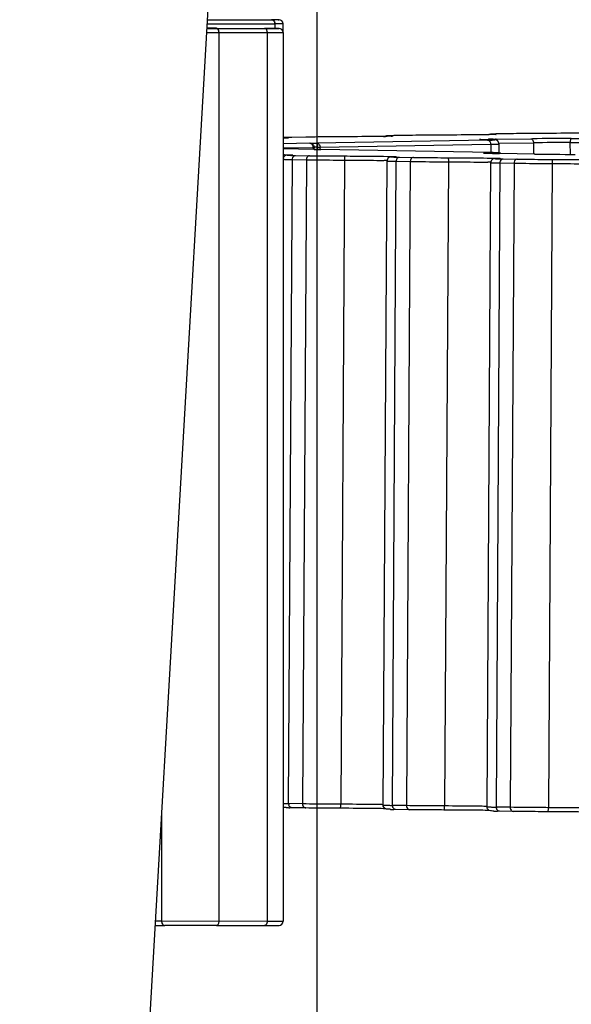
# Model space of a CAD drawing. Units: millimetres. Extents: x -3066 to 2709, y -5645 to -3599.
# Drawn here: x 1707 to 1721, y -4726 to -4701 of the extents above; entities that cross this region are included whole.
import ezdxf

# ---------------------------------------------------------------- set-up
doc = ezdxf.new("R2010")
doc.units = ezdxf.units.MM
doc.header["$LTSCALE"] = 46.255
doc.header["$PDMODE"] = 3
doc.header["$PDSIZE"] = 8
doc.layers.get('0').update_dxf_attribs({"linetype": 'CONTINUOUS'})
doc.layers.get('Defpoints').update_dxf_attribs({"linetype": 'CONTINUOUS'})
doc.layers.add('02___PRT_ALL_AXES', color=7, linetype='CONTINUOUS')
doc.styles.get("Standard").update_dxf_attribs({"font": 'SimSun.ttf'})
doc.dimstyles.get("Standard").update_dxf_attribs({"dimtxt": 15, "dimasz": 20, "dimexe": 5, "dimexo": 2, "dimgap": 5, "dimtad": 1, "dimtoh": 1, "dimzin": 0, "dimdsep": 46, "dimtxsty": 'Standard', "dimcen": 0, "dimadec": 0, "dimazin": 0, "dimtp": 0.01, "dimtm": 0.01, "dimtfac": 1, "dimtofl": 0, "dimtmove": 0, "dimatfit": 3, "dimfxl": 1, "dimtolj": 1, "dimtzin": 0, "dimarcsym": 0})

# ---------------------------------------------------------------- blocks, each defined once
blk = doc.blocks.new('*D25')
at = {"color": 0, "lineweight": -2, "transparency": 16777216}
for p, q in [((1540.122, -4697.22), (1540.122, -4768.768)), ((1714.532, -4697.3), (1714.532, -4768.768)), ((1560.122, -4763.768), (1694.532, -4763.768))]:
    blk.add_line(p, q, dxfattribs=at)
at = {"color": 0, "lineweight": 200, "transparency": 16777216}
for points in [[(1560.122, -4760.435), (1560.122, -4767.102), (1540.122, -4763.768)], [(1694.532, -4760.435), (1694.532, -4767.102), (1714.532, -4763.768)]]:
    blk.add_solid(points, dxfattribs=at)
at = {"layer": 'Defpoints', "color": 0, "lineweight": 200, "transparency": 16777216}
for p in [(1540.122, -4695.22), (1714.532, -4695.3), (1714.532, -4763.768)]:
    blk.add_point(p, dxfattribs=at)
at = {"color": 0, "lineweight": 200, "transparency": 16777216, "insert": (1627.327, -4743.768), "char_height": 15, "width": 17.85, "attachment_point": 2}
blk.add_mtext('\\A1;174.4', dxfattribs=at)

msp = doc.modelspace()

# ---------------------------------------------------------------- linework, layer by layer
at = {"color": 7, "linetype": 'Continuous'}
for p, q in [((1711.839, -4701.461), (1713.506, -4701.459)), ((1711.845, -4701.361), (1713.426, -4701.359)), ((1713.601, -4701.359), (1713.426, -4701.358)), ((1713.584, -4701.359), (1713.426, -4701.359)), ((1713.706, -4701.459), (1713.506, -4701.459)), ((1713.506, -4701.459), (1713.506, -4701.571)), ((1713.598, -4701.359), (1713.557, -4701.359)), ((1713.584, -4701.359), (1713.606, -4701.359)), ((1713.606, -4701.359), (1713.601, -4701.359)), ((1713.706, -4701.671), (1713.706, -4701.459)), ((1711.827, -4701.673), (1712.136, -4701.673)), ((1712.075, -4701.569), (1711.833, -4701.569)), ((1711.833, -4701.573), (1713.254, -4701.572)), ((1712.136, -4701.673), (1713.315, -4701.672)), ((1712.136, -4723.473), (1712.136, -4701.673)), ((1713.494, -4701.571), (1713.254, -4701.57)), ((1713.254, -4701.572), (1713.605, -4701.571)), ((1713.426, -4701.572), (1713.297, -4701.572)), ((1713.315, -4701.672), (1713.707, -4701.671)), ((1713.315, -4701.672), (1713.315, -4723.472)), ((1713.568, -4701.571), (1713.426, -4701.572)), ((1713.426, -4701.571), (1713.6, -4701.571)), ((1713.6, -4701.571), (1713.568, -4701.571)), ((1713.606, -4701.571), (1713.584, -4701.571)), ((1713.605, -4701.571), (1713.606, -4701.571)), ((1713.707, -4701.671), (1713.707, -4723.471)), ((1713.838, -4704.245), (1713.765, -4704.247)), ((1713.892, -4704.244), (1713.874, -4704.244)), ((1713.919, -4704.244), (1713.894, -4704.244)), ((1714.261, -4704.238), (1713.918, -4704.244)), ((1713.919, -4704.244), (1713.918, -4704.244)), ((1714.26, -4704.238), (1714.261, -4704.238)), ((1718.716, -4704.313), (1714.534, -4704.386)), ((1716.384, -4704.203), (1716.311, -4704.205)), ((1716.438, -4704.202), (1716.42, -4704.202)), ((1716.465, -4704.201), (1716.44, -4704.202)), ((1716.807, -4704.196), (1716.464, -4704.201)), ((1716.465, -4704.201), (1716.464, -4704.201)), ((1716.806, -4704.196), (1716.807, -4704.196)), ((1718.598, -4704.302), (1718.593, -4704.302)), ((1718.602, -4704.302), (1718.598, -4704.302)), ((1718.729, -4704.303), (1718.724, -4704.303)), ((1718.729, -4704.303), (1718.731, -4704.303)), ((1718.746, -4704.303), (1718.731, -4704.303)), ((1718.855, -4704.29), (1718.916, -4704.289)), ((1718.93, -4704.161), (1718.858, -4704.162)), ((1718.916, -4704.289), (1719.778, -4704.278)), ((1718.984, -4704.16), (1718.966, -4704.16)), ((1719.011, -4704.159), (1718.986, -4704.16)), ((1718.997, -4704.389), (1719.844, -4704.378)), ((1719.353, -4704.154), (1719.01, -4704.159)), ((1719.011, -4704.159), (1719.01, -4704.159)), ((1719.352, -4704.154), (1719.353, -4704.154)), ((1719.778, -4704.278), (1719.821, -4704.277)), ((1719.844, -4704.378), (1719.845, -4704.653)), ((1720.749, -4704.662), (1720.747, -4704.371)), ((1714.364, -4704.389), (1713.707, -4704.401)), ((1713.707, -4704.502), (1714.444, -4704.489)), ((1714.46, -4704.541), (1713.707, -4704.528)), ((1714.37, -4704.389), (1714.364, -4704.389)), ((1714.444, -4704.489), (1714.445, -4704.541)), ((1714.459, -4704.541), (1714.46, -4704.541)), ((1714.466, -4704.542), (1714.46, -4704.542)), ((1714.464, -4704.489), (1714.465, -4704.541)), ((1714.464, -4704.489), (1714.464, -4704.489)), ((1714.493, -4704.543), (1714.466, -4704.542)), ((1714.47, -4704.488), (1714.482, -4704.488)), ((1714.501, -4704.543), (1714.493, -4704.543)), ((1714.548, -4704.487), (1714.614, -4704.486)), ((1714.548, -4704.487), (1714.549, -4704.545)), ((1714.56, -4704.544), (1714.552, -4704.544)), ((1714.614, -4704.486), (1718.797, -4704.413)), ((1714.615, -4704.544), (1714.614, -4704.486)), ((1714.629, -4704.544), (1714.629, -4704.544)), ((1714.63, -4704.544), (1714.629, -4704.544)), ((1718.813, -4704.618), (1714.629, -4704.544)), ((1718.797, -4704.413), (1718.798, -4704.618)), ((1718.813, -4704.618), (1718.811, -4704.618)), ((1718.846, -4704.619), (1718.811, -4704.618)), ((1718.843, -4704.619), (1718.813, -4704.618)), ((1718.86, -4704.619), (1718.843, -4704.619)), ((1718.978, -4704.622), (1718.948, -4704.621)), ((1718.997, -4704.406), (1718.998, -4704.624)), ((1713.842, -4720.586), (1713.936, -4704.787)), ((1713.865, -4704.678), (1713.863, -4704.678)), ((1713.87, -4704.678), (1713.865, -4704.678)), ((1713.936, -4704.787), (1714.278, -4704.793)), ((1713.989, -4704.686), (1714.014, -4704.687)), ((1714.014, -4704.687), (1714.356, -4704.693)), ((1714.278, -4704.793), (1714.184, -4720.592)), ((1715.215, -4704.801), (1715.121, -4720.6)), ((1716.16, -4720.621), (1716.254, -4704.822)), ((1716.389, -4720.628), (1716.482, -4704.829)), ((1716.411, -4704.72), (1716.409, -4704.72)), ((1716.416, -4704.72), (1716.411, -4704.72)), ((1716.482, -4704.829), (1716.824, -4704.835)), ((1716.535, -4704.729), (1716.56, -4704.729)), ((1716.56, -4704.729), (1716.902, -4704.735)), ((1716.824, -4704.835), (1716.73, -4720.634)), ((1717.761, -4704.844), (1717.667, -4720.643)), ((1718.957, -4704.763), (1718.955, -4704.763)), ((1718.962, -4704.763), (1718.957, -4704.763)), ((1719.011, -4704.642), (1719.012, -4704.642)), ((1719.875, -4704.653), (1719.011, -4704.642)), ((1719.081, -4704.771), (1719.106, -4704.771)), ((1719.106, -4704.771), (1719.448, -4704.777)), ((1719.875, -4704.653), (1719.874, -4704.653)), ((1718.706, -4720.664), (1718.8, -4704.864)), ((1718.935, -4720.671), (1719.028, -4704.871)), ((1719.028, -4704.871), (1719.37, -4704.877)), ((1719.37, -4704.877), (1719.277, -4720.676)), ((1720.307, -4704.886), (1720.213, -4720.685)), ((1710.728, -4720.794), (1710.728, -4723.472)), ((1714.184, -4720.592), (1713.842, -4720.586)), ((1713.893, -4720.686), (1713.874, -4720.685)), ((1713.919, -4720.686), (1713.894, -4720.686)), ((1714.26, -4720.692), (1713.918, -4720.686)), ((1716.73, -4720.634), (1716.389, -4720.628)), ((1716.439, -4720.728), (1716.42, -4720.727)), ((1716.465, -4720.728), (1716.44, -4720.728)), ((1716.806, -4720.734), (1716.464, -4720.728)), ((1719.277, -4720.676), (1718.935, -4720.671)), ((1718.985, -4720.77), (1718.966, -4720.77)), ((1719.011, -4720.77), (1718.986, -4720.77)), ((1719.352, -4720.776), (1719.01, -4720.77)), ((1710.568, -4723.572), (1710.808, -4723.572)), ((1710.728, -4723.472), (1710.574, -4723.472)), ((1712.136, -4723.473), (1710.728, -4723.472)), ((1712.075, -4723.572), (1710.808, -4723.572)), ((1712.075, -4723.572), (1713.254, -4723.572)), ((1713.315, -4723.472), (1712.136, -4723.473)), ((1713.254, -4723.572), (1713.598, -4723.571)), ((1713.315, -4723.472), (1713.707, -4723.471))]:
    msp.add_line(p, q, dxfattribs=at)
for centre, radius, start, end in [((1713.382, -4701.459), 0.124, 359.9868, 12.0304), ((1713.606, -4701.459), 0.1, 0, 90), ((1713.154, -4701.672), 0.161, 359.9632, 9.1943), ((1713.607, -4701.671), 0.1, 0, 90), ((1714.185, -4721.097), 16.856, 91.0594, 91.182), ((1715.777, -4682.115), 22.108, 271.0042, 271.1359), ((1716.26, -4704.308), 0.1, 112.1525, 117.2677), ((1716.731, -4721.055), 16.856, 91.0594, 91.182), ((1718.75, -4695.072), 9.231, 269.0717, 269.3905), ((1718.848, -4685.474), 18.829, 269.4035, 269.6418), ((1718.323, -4682.073), 22.108, 271.0042, 271.1359), ((1719.347, -4738.548), 34.262, 90.8227, 91.0055), ((1718.806, -4704.266), 0.1, 112.1525, 117.2677), ((1719.278, -4721.013), 16.856, 91.0594, 91.182), ((1721.105, -4809.645), 105.375, 90.18081, 90.69836), ((1721.027, -4796.995), 92.625, 90.17298, 90.73202), ((1714.458, -4704.639), 0.0975, 81.6168, 89.5583), ((1714.565, -4709.321), 4.834, 90.4932, 90.9761), ((1714.665, -4694.426), 10.118, 269.0669, 269.3578), ((1714.621, -4714.585), 10.098, 90.4096, 90.5522), ((1713.887, -4704.49), 0.662, 0.2797, 3.6014), ((1714.771, -4684.657), 19.888, 269.3909, 269.5898), ((1714.776, -4683.994), 20.55, 269.4744, 269.5894), ((1718.673, -4714.002), 9.385, 88.4657, 88.9425), ((1714.243, -4689.911), 14.777, 268.7204, 269.0142), ((1715.854, -4723.459), 18.652, 88.7425, 88.9971), ((1716.789, -4689.954), 14.777, 268.7204, 269.0142), ((1718.4, -4723.502), 18.652, 88.7425, 88.9971), ((1719.578, -4661.812), 42.833, 269.0136, 269.2419), ((1719.335, -4689.996), 14.777, 268.7204, 269.0142), ((1721.273, -4590.408), 114.254, 269.29824, 269.79676), ((1714.078, -4705.341), 15.247, 268.6029, 269.116), ((1713.991, -4712.809), 7.877, 268.4986, 268.6717), ((1714.075, -4709.198), 11.489, 268.6705, 268.817), ((1714.186, -4703.832), 16.856, 268.818, 268.9406), ((1713.971, -4720.587), 0.128, 179.6365, 191.2894), ((1715.797, -4737.371), 16.764, 88.7355, 89.0116), ((1715.777, -4742.815), 22.108, 88.8641, 88.9958), ((1716.537, -4712.851), 7.877, 268.4986, 268.6717), ((1716.621, -4709.24), 11.489, 268.6705, 268.817), ((1716.732, -4703.875), 16.856, 268.818, 268.9406), ((1716.517, -4720.629), 0.128, 179.6365, 191.2894), ((1718.343, -4737.414), 16.764, 88.7355, 89.0116), ((1718.323, -4742.857), 22.108, 88.8641, 88.9958), ((1719.083, -4712.893), 7.877, 268.4986, 268.6717), ((1719.167, -4709.282), 11.489, 268.6705, 268.817), ((1719.278, -4703.917), 16.856, 268.818, 268.9406), ((1719.063, -4720.671), 0.128, 179.6365, 191.2894), ((1711.975, -4723.473), 0.161, 350.8033, 0.0376), ((1713.607, -4723.471), 0.1, 270, 0)]:
    msp.add_arc(centre, radius, start, end, dxfattribs=at)
for points, knots in [([(1713.426, -4701.359), (1713.442, -4701.359), (1713.464, -4701.368), (1713.479, -4701.384), (1713.482, -4701.388)], [0, 0, 0, 0, 0.732415, 1, 1, 1, 1]), ([(1712.118, -4701.602), (1712.115, -4701.597), (1712.105, -4701.583), (1712.088, -4701.572), (1712.075, -4701.572)], [0, 0, 0, 0, 0.290655, 1, 1, 1, 1]), ([(1712.136, -4701.673), (1712.136, -4701.666), (1712.134, -4701.642), (1712.127, -4701.617), (1712.118, -4701.602)], [0, 0, 0, 0, 0.266195, 1, 1, 1, 1]), ([(1713.254, -4701.572), (1713.258, -4701.572), (1713.276, -4701.575), (1713.29, -4701.589), (1713.297, -4701.601)], [0, 0, 0, 0, 0.224663, 1, 1, 1, 1]), ([(1713.297, -4701.601), (1713.299, -4701.604), (1713.306, -4701.618), (1713.311, -4701.634), (1713.313, -4701.646)], [0, 0, 0, 0, 0.233618, 1, 1, 1, 1]), ([(1721.257, -4704.136), (1721.187, -4704.137), (1720.833, -4704.142), (1720.479, -4704.145), (1720.196, -4704.146)], [0, 0, 0, 0, 0.198664, 1, 1, 1, 1]), ([(1713.765, -4704.247), (1713.759, -4704.247), (1713.739, -4704.248), (1713.72, -4704.248), (1713.707, -4704.25)], [0, 0, 0, 0, 0.324886, 1, 1, 1, 1]), ([(1713.826, -4704.257), (1713.806, -4704.258), (1713.766, -4704.259), (1713.727, -4704.26), (1713.707, -4704.261)], [0, 0, 0, 0, 0.499983, 1, 1, 1, 1]), ([(1713.894, -4704.244), (1713.873, -4704.244), (1713.835, -4704.245), (1713.788, -4704.246), (1713.747, -4704.247), (1713.732, -4704.248), (1713.71, -4704.249), (1713.725, -4704.252), (1713.74, -4704.251), (1713.759, -4704.252), (1713.77, -4704.252)], [0, 0, 0, 0, 0.260578, 0.470114, 0.624557, 0.72173, 0.760244, 0.781718, 0.862147, 1, 1, 1, 1]), ([(1713.77, -4704.252), (1713.782, -4704.253), (1713.798, -4704.253), (1713.817, -4704.254), (1713.827, -4704.254), (1713.834, -4704.255), (1713.837, -4704.254), (1713.84, -4704.256), (1713.836, -4704.256), (1713.832, -4704.257), (1713.823, -4704.257), (1713.812, -4704.258), (1713.791, -4704.258), (1713.758, -4704.259), (1713.73, -4704.26), (1713.714, -4704.261)], [0, 0, 0, 0, 0.176895, 0.243136, 0.294257, 0.33003, 0.350342, 0.355645, 0.366803, 0.393232, 0.435023, 0.492092, 0.564264, 0.753173, 1, 1, 1, 1]), ([(1715.104, -4704.23), (1715.026, -4704.231), (1714.745, -4704.232), (1714.464, -4704.235), (1714.261, -4704.238)], [0, 0, 0, 0, 0.278496, 1, 1, 1, 1]), ([(1716.165, -4704.22), (1716.095, -4704.221), (1715.741, -4704.226), (1715.387, -4704.229), (1715.104, -4704.23)], [0, 0, 0, 0, 0.198664, 1, 1, 1, 1]), ([(1716.316, -4704.21), (1716.329, -4704.21), (1716.352, -4704.211), (1716.371, -4704.211), (1716.39, -4704.214), (1716.363, -4704.215), (1716.344, -4704.216), (1716.295, -4704.218), (1716.236, -4704.219), (1716.19, -4704.22), (1716.165, -4704.22)], [0, 0, 0, 0, 0.137853, 0.218282, 0.239756, 0.27827, 0.375443, 0.529886, 0.739422, 1, 1, 1, 1]), ([(1716.371, -4704.215), (1716.376, -4704.214), (1716.342, -4704.217), (1716.327, -4704.216), (1716.271, -4704.218), (1716.236, -4704.219), (1716.215, -4704.219)], [0, 0, 0, 0, 0.077893, 0.285802, 0.595942, 1, 1, 1, 1]), ([(1716.311, -4704.205), (1716.297, -4704.205), (1716.268, -4704.206), (1716.237, -4704.209), (1716.223, -4704.215)], [0, 0, 0, 0, 0.472598, 1, 1, 1, 1]), ([(1716.44, -4704.202), (1716.419, -4704.202), (1716.381, -4704.203), (1716.334, -4704.204), (1716.293, -4704.205), (1716.278, -4704.206), (1716.256, -4704.207), (1716.271, -4704.21), (1716.286, -4704.209), (1716.305, -4704.21), (1716.316, -4704.21)], [0, 0, 0, 0, 0.260578, 0.470114, 0.624557, 0.72173, 0.760244, 0.781718, 0.862147, 1, 1, 1, 1]), ([(1717.65, -4704.188), (1717.572, -4704.188), (1717.291, -4704.19), (1717.01, -4704.192), (1716.807, -4704.196)], [0, 0, 0, 0, 0.278496, 1, 1, 1, 1]), ([(1718.711, -4704.178), (1718.641, -4704.179), (1718.287, -4704.184), (1717.933, -4704.187), (1717.65, -4704.188)], [0, 0, 0, 0, 0.198664, 1, 1, 1, 1]), ([(1718.593, -4704.302), (1718.571, -4704.301), (1718.475, -4704.298), (1718.58, -4704.295), (1718.608, -4704.295)], [0, 0, 0, 0, 0.451358, 1, 1, 1, 1]), ([(1718.601, -4704.302), (1718.593, -4704.302), (1718.573, -4704.301), (1718.552, -4704.301), (1718.539, -4704.3)], [0, 0, 0, 0, 0.373535, 1, 1, 1, 1]), ([(1718.724, -4704.303), (1718.712, -4704.303), (1718.672, -4704.303), (1718.631, -4704.302), (1718.602, -4704.302)], [0, 0, 0, 0, 0.29008, 1, 1, 1, 1]), ([(1718.608, -4704.295), (1718.618, -4704.294), (1718.663, -4704.293), (1718.709, -4704.292), (1718.745, -4704.292)], [0, 0, 0, 0, 0.20809, 1, 1, 1, 1]), ([(1718.862, -4704.168), (1718.875, -4704.168), (1718.898, -4704.169), (1718.917, -4704.169), (1718.936, -4704.172), (1718.909, -4704.173), (1718.89, -4704.174), (1718.841, -4704.175), (1718.782, -4704.177), (1718.736, -4704.178), (1718.711, -4704.178)], [0, 0, 0, 0, 0.137853, 0.218282, 0.239756, 0.27827, 0.375443, 0.529886, 0.739422, 1, 1, 1, 1]), ([(1718.716, -4704.313), (1718.776, -4704.311), (1719.012, -4704.306), (1718.785, -4704.303), (1718.729, -4704.303)], [0, 0, 0, 0, 0.519034, 1, 1, 1, 1]), ([(1718.716, -4704.313), (1718.727, -4704.313), (1718.749, -4704.318), (1718.766, -4704.333), (1718.773, -4704.342)], [0, 0, 0, 0, 0.482173, 1, 1, 1, 1]), ([(1718.873, -4704.305), (1718.865, -4704.305), (1718.823, -4704.304), (1718.781, -4704.303), (1718.746, -4704.303)], [0, 0, 0, 0, 0.181086, 1, 1, 1, 1]), ([(1718.918, -4704.172), (1718.922, -4704.172), (1718.888, -4704.174), (1718.873, -4704.174), (1718.817, -4704.176), (1718.782, -4704.177), (1718.761, -4704.177)], [0, 0, 0, 0, 0.077893, 0.285802, 0.595942, 1, 1, 1, 1]), ([(1718.858, -4704.162), (1718.843, -4704.163), (1718.814, -4704.164), (1718.783, -4704.167), (1718.769, -4704.173)], [0, 0, 0, 0, 0.472598, 1, 1, 1, 1]), ([(1718.773, -4704.342), (1718.777, -4704.347), (1718.791, -4704.368), (1718.797, -4704.393), (1718.797, -4704.413)], [0, 0, 0, 0, 0.240939, 1, 1, 1, 1]), ([(1718.986, -4704.16), (1718.965, -4704.16), (1718.927, -4704.161), (1718.88, -4704.162), (1718.839, -4704.163), (1718.824, -4704.164), (1718.802, -4704.165), (1718.817, -4704.167), (1718.832, -4704.167), (1718.851, -4704.168), (1718.862, -4704.168)], [0, 0, 0, 0, 0.260578, 0.470114, 0.624557, 0.72173, 0.760244, 0.781718, 0.862147, 1, 1, 1, 1]), ([(1718.997, -4704.406), (1718.997, -4704.379), (1718.975, -4704.329), (1718.917, -4704.305), (1718.884, -4704.305), (1718.873, -4704.305)], [0, 0, 0, 0, 0.456939, 0.80093, 1, 1, 1, 1]), ([(1718.962, -4704.319), (1718.956, -4704.31), (1718.944, -4704.296), (1718.925, -4704.289), (1718.916, -4704.289)], [0, 0, 0, 0, 0.539075, 1, 1, 1, 1]), ([(1720.196, -4704.146), (1720.118, -4704.146), (1719.837, -4704.148), (1719.556, -4704.15), (1719.353, -4704.154)], [0, 0, 0, 0, 0.278496, 1, 1, 1, 1]), ([(1719.778, -4704.278), (1719.787, -4704.278), (1719.806, -4704.284), (1719.819, -4704.299), (1719.824, -4704.307)], [0, 0, 0, 0, 0.460925, 1, 1, 1, 1]), ([(1719.835, -4704.328), (1719.836, -4704.332), (1719.841, -4704.348), (1719.843, -4704.365), (1719.844, -4704.378)], [0, 0, 0, 0, 0.242189, 1, 1, 1, 1]), ([(1720.773, -4704.27), (1720.768, -4704.27), (1720.759, -4704.281), (1720.75, -4704.314), (1720.747, -4704.347), (1720.747, -4704.371)], [0, 0, 0, 0, 0.118148, 0.336519, 1, 1, 1, 1]), ([(1720.747, -4704.371), (1720.804, -4704.37), (1720.917, -4704.37), (1721.085, -4704.369), (1721.246, -4704.367), (1721.371, -4704.366), (1721.461, -4704.365), (1721.519, -4704.364), (1721.569, -4704.363), (1721.611, -4704.362), (1721.641, -4704.361), (1721.66, -4704.361), (1721.671, -4704.36), (1721.68, -4704.36), (1721.686, -4704.36), (1721.689, -4704.359), (1721.692, -4704.359), (1721.692, -4704.359)], [0, 0, 0, 0, 0.179436, 0.36049, 0.533276, 0.689013, 0.757872, 0.819489, 0.873085, 0.917912, 0.953418, 0.967531, 0.979143, 0.988203, 0.994697, 0.998622, 1, 1, 1, 1]), ([(1720.773, -4704.27), (1720.836, -4704.269), (1721.066, -4704.268), (1721.295, -4704.266), (1721.461, -4704.263)], [0, 0, 0, 0, 0.277854, 1, 1, 1, 1]), ([(1714.364, -4704.389), (1714.351, -4704.389), (1714.477, -4704.386), (1714.49, -4704.387), (1714.534, -4704.386)], [0, 0, 0, 0, 0.224424, 1, 1, 1, 1]), ([(1714.404, -4704.403), (1714.401, -4704.4), (1714.389, -4704.393), (1714.374, -4704.389), (1714.364, -4704.389)], [0, 0, 0, 0, 0.259901, 1, 1, 1, 1]), ([(1714.371, -4704.389), (1714.395, -4704.391), (1714.445, -4704.414), (1714.464, -4704.464), (1714.464, -4704.489)], [0, 0, 0, 0, 0.499936, 1, 1, 1, 1]), ([(1714.433, -4704.439), (1714.432, -4704.436), (1714.424, -4704.422), (1714.413, -4704.409), (1714.404, -4704.403)], [0, 0, 0, 0, 0.261648, 1, 1, 1, 1]), ([(1714.444, -4704.489), (1714.447, -4704.489), (1714.453, -4704.489), (1714.46, -4704.489), (1714.464, -4704.489)], [0, 0, 0, 0, 0.369954, 1, 1, 1, 1]), ([(1714.465, -4704.542), (1714.452, -4704.542), (1714.547, -4704.543), (1714.56, -4704.544), (1714.588, -4704.544)], [0, 0, 0, 0, 0.311296, 1, 1, 1, 1]), ([(1714.46, -4704.542), (1714.459, -4704.542), (1714.456, -4704.542), (1714.458, -4704.541), (1714.459, -4704.541)], [0, 0, 0, 0, 0.614872, 1, 1, 1, 1]), ([(1714.534, -4704.386), (1714.536, -4704.386), (1714.539, -4704.394), (1714.542, -4704.405), (1714.545, -4704.425), (1714.547, -4704.44), (1714.547, -4704.449)], [0, 0, 0, 0, 0.094282, 0.299086, 0.609392, 1, 1, 1, 1]), ([(1714.534, -4704.386), (1714.544, -4704.386), (1714.566, -4704.392), (1714.603, -4704.423), (1714.614, -4704.461), (1714.614, -4704.486)], [0, 0, 0, 0, 0.225135, 0.467313, 1, 1, 1, 1]), ([(1718.797, -4704.413), (1718.825, -4704.412), (1718.865, -4704.411), (1718.915, -4704.41), (1718.944, -4704.409), (1718.966, -4704.408), (1718.981, -4704.408), (1718.989, -4704.407), (1718.994, -4704.407), (1718.995, -4704.406), (1718.997, -4704.406), (1718.997, -4704.406)], [0, 0, 0, 0, 0.428303, 0.600598, 0.742997, 0.854654, 0.934965, 0.963184, 0.983387, 0.995597, 1, 1, 1, 1]), ([(1718.948, -4704.621), (1718.942, -4704.621), (1718.913, -4704.62), (1718.883, -4704.619), (1718.86, -4704.619)], [0, 0, 0, 0, 0.205233, 1, 1, 1, 1]), ([(1718.983, -4704.623), (1718.98, -4704.623), (1718.96, -4704.621), (1718.94, -4704.621), (1718.924, -4704.62)], [0, 0, 0, 0, 0.162184, 1, 1, 1, 1]), ([(1713.708, -4704.78), (1713.708, -4704.78), (1713.71, -4704.78), (1713.712, -4704.781), (1713.717, -4704.781), (1713.727, -4704.782), (1713.744, -4704.783), (1713.769, -4704.783), (1713.802, -4704.784), (1713.841, -4704.785), (1713.887, -4704.786), (1713.919, -4704.787), (1713.936, -4704.787)], [0, 0, 0, 0, 0.004396, 0.016678, 0.036992, 0.065342, 0.145978, 0.257967, 0.400593, 0.572936, 0.773344, 1, 1, 1, 1]), ([(1713.715, -4704.668), (1713.728, -4704.668), (1713.773, -4704.669), (1713.819, -4704.67), (1713.851, -4704.671)], [0, 0, 0, 0, 0.29011, 1, 1, 1, 1]), ([(1713.802, -4704.68), (1713.79, -4704.682), (1713.756, -4704.689), (1713.728, -4704.716), (1713.718, -4704.737)], [0, 0, 0, 0, 0.333788, 1, 1, 1, 1]), ([(1713.863, -4704.678), (1713.856, -4704.678), (1713.836, -4704.679), (1713.816, -4704.679), (1713.802, -4704.68)], [0, 0, 0, 0, 0.326833, 1, 1, 1, 1]), ([(1713.865, -4704.678), (1713.856, -4704.678), (1713.843, -4704.679), (1713.827, -4704.679), (1713.819, -4704.679), (1713.813, -4704.68), (1713.81, -4704.68), (1713.808, -4704.681), (1713.812, -4704.681), (1713.815, -4704.682), (1713.823, -4704.682), (1713.832, -4704.683), (1713.849, -4704.683), (1713.876, -4704.684), (1713.9, -4704.685), (1713.913, -4704.685)], [0, 0, 0, 0, 0.175966, 0.241755, 0.29243, 0.327764, 0.347649, 0.352584, 0.364137, 0.390959, 0.433132, 0.490568, 0.563089, 0.752639, 1, 1, 1, 1]), ([(1713.851, -4704.671), (1713.879, -4704.672), (1713.984, -4704.674), (1713.892, -4704.678), (1713.87, -4704.678)], [0, 0, 0, 0, 0.565442, 1, 1, 1, 1]), ([(1713.919, -4704.677), (1713.924, -4704.676), (1713.882, -4704.679), (1713.878, -4704.678), (1713.863, -4704.678)], [0, 0, 0, 0, 0.226016, 1, 1, 1, 1]), ([(1713.936, -4704.787), (1713.936, -4704.78), (1713.938, -4704.756), (1713.948, -4704.731), (1713.959, -4704.716)], [0, 0, 0, 0, 0.260588, 1, 1, 1, 1]), ([(1713.959, -4704.716), (1713.966, -4704.708), (1713.982, -4704.693), (1714.004, -4704.687), (1714.014, -4704.687)], [0, 0, 0, 0, 0.521071, 1, 1, 1, 1]), ([(1714.301, -4704.722), (1714.298, -4704.727), (1714.284, -4704.748), (1714.279, -4704.774), (1714.278, -4704.793)], [0, 0, 0, 0, 0.239401, 1, 1, 1, 1]), ([(1714.278, -4704.793), (1714.342, -4704.794), (1714.654, -4704.798), (1714.967, -4704.8), (1715.215, -4704.801)], [0, 0, 0, 0, 0.203869, 1, 1, 1, 1]), ([(1714.356, -4704.693), (1714.346, -4704.693), (1714.324, -4704.698), (1714.308, -4704.713), (1714.301, -4704.722)], [0, 0, 0, 0, 0.478929, 1, 1, 1, 1]), ([(1714.356, -4704.693), (1714.413, -4704.694), (1714.694, -4704.697), (1714.975, -4704.699), (1715.199, -4704.7)], [0, 0, 0, 0, 0.20387, 1, 1, 1, 1]), ([(1715.199, -4704.7), (1715.299, -4704.701), (1715.653, -4704.703), (1716.007, -4704.706), (1716.261, -4704.71)], [0, 0, 0, 0, 0.2821, 1, 1, 1, 1]), ([(1715.199, -4704.7), (1715.203, -4704.701), (1715.208, -4704.714), (1715.212, -4704.733), (1715.215, -4704.765), (1715.215, -4704.789), (1715.215, -4704.801)], [0, 0, 0, 0, 0.097789, 0.31505, 0.631445, 1, 1, 1, 1]), ([(1715.215, -4704.801), (1715.306, -4704.802), (1715.627, -4704.804), (1715.949, -4704.806), (1716.18, -4704.81)], [0, 0, 0, 0, 0.282095, 1, 1, 1, 1]), ([(1716.254, -4704.822), (1716.254, -4704.823), (1716.256, -4704.823), (1716.258, -4704.823), (1716.263, -4704.823), (1716.273, -4704.824), (1716.29, -4704.825), (1716.315, -4704.826), (1716.348, -4704.827), (1716.387, -4704.827), (1716.433, -4704.828), (1716.465, -4704.829), (1716.482, -4704.829)], [0, 0, 0, 0, 0.004396, 0.016678, 0.036992, 0.065342, 0.145978, 0.257967, 0.400593, 0.572936, 0.773344, 1, 1, 1, 1]), ([(1716.261, -4704.71), (1716.274, -4704.711), (1716.319, -4704.711), (1716.365, -4704.712), (1716.397, -4704.713)], [0, 0, 0, 0, 0.29011, 1, 1, 1, 1]), ([(1716.348, -4704.723), (1716.336, -4704.724), (1716.302, -4704.732), (1716.274, -4704.758), (1716.264, -4704.779)], [0, 0, 0, 0, 0.333788, 1, 1, 1, 1]), ([(1716.409, -4704.72), (1716.402, -4704.721), (1716.382, -4704.721), (1716.362, -4704.721), (1716.348, -4704.723)], [0, 0, 0, 0, 0.326833, 1, 1, 1, 1]), ([(1716.411, -4704.72), (1716.402, -4704.721), (1716.389, -4704.721), (1716.373, -4704.721), (1716.365, -4704.722), (1716.359, -4704.722), (1716.356, -4704.722), (1716.354, -4704.723), (1716.358, -4704.723), (1716.361, -4704.724), (1716.369, -4704.724), (1716.378, -4704.725), (1716.395, -4704.725), (1716.422, -4704.726), (1716.446, -4704.727), (1716.459, -4704.727)], [0, 0, 0, 0, 0.175966, 0.241755, 0.29243, 0.327764, 0.347649, 0.352584, 0.364137, 0.390959, 0.433132, 0.490568, 0.563089, 0.752639, 1, 1, 1, 1]), ([(1716.397, -4704.713), (1716.425, -4704.714), (1716.53, -4704.717), (1716.438, -4704.72), (1716.416, -4704.72)], [0, 0, 0, 0, 0.565442, 1, 1, 1, 1]), ([(1716.465, -4704.719), (1716.47, -4704.718), (1716.428, -4704.721), (1716.424, -4704.72), (1716.409, -4704.72)], [0, 0, 0, 0, 0.226016, 1, 1, 1, 1]), ([(1716.482, -4704.829), (1716.482, -4704.823), (1716.485, -4704.798), (1716.494, -4704.773), (1716.505, -4704.758)], [0, 0, 0, 0, 0.260588, 1, 1, 1, 1]), ([(1716.505, -4704.758), (1716.512, -4704.75), (1716.529, -4704.735), (1716.55, -4704.729), (1716.56, -4704.729)], [0, 0, 0, 0, 0.521071, 1, 1, 1, 1]), ([(1716.847, -4704.764), (1716.844, -4704.769), (1716.83, -4704.79), (1716.825, -4704.816), (1716.824, -4704.835)], [0, 0, 0, 0, 0.239401, 1, 1, 1, 1]), ([(1716.824, -4704.835), (1716.888, -4704.836), (1717.2, -4704.84), (1717.513, -4704.842), (1717.761, -4704.844)], [0, 0, 0, 0, 0.203869, 1, 1, 1, 1]), ([(1716.902, -4704.735), (1716.892, -4704.735), (1716.87, -4704.741), (1716.854, -4704.755), (1716.847, -4704.764)], [0, 0, 0, 0, 0.478929, 1, 1, 1, 1]), ([(1716.902, -4704.735), (1716.959, -4704.736), (1717.24, -4704.74), (1717.522, -4704.742), (1717.745, -4704.743)], [0, 0, 0, 0, 0.20387, 1, 1, 1, 1]), ([(1717.745, -4704.743), (1717.845, -4704.743), (1718.199, -4704.745), (1718.553, -4704.748), (1718.807, -4704.753)], [0, 0, 0, 0, 0.2821, 1, 1, 1, 1]), ([(1717.745, -4704.743), (1717.749, -4704.743), (1717.754, -4704.756), (1717.758, -4704.775), (1717.761, -4704.807), (1717.761, -4704.831), (1717.761, -4704.844)], [0, 0, 0, 0, 0.097789, 0.31505, 0.631445, 1, 1, 1, 1]), ([(1717.761, -4704.844), (1717.852, -4704.844), (1718.174, -4704.846), (1718.495, -4704.849), (1718.726, -4704.853)], [0, 0, 0, 0, 0.282095, 1, 1, 1, 1]), ([(1718.841, -4704.639), (1718.767, -4704.638), (1718.479, -4704.632), (1718.757, -4704.628), (1718.825, -4704.627)], [0, 0, 0, 0, 0.519034, 1, 1, 1, 1]), ([(1718.842, -4704.639), (1718.795, -4704.638), (1718.726, -4704.636), (1718.657, -4704.635), (1718.635, -4704.633)], [0, 0, 0, 0, 0.685019, 1, 1, 1, 1]), ([(1718.807, -4704.753), (1718.82, -4704.753), (1718.865, -4704.754), (1718.911, -4704.755), (1718.943, -4704.755)], [0, 0, 0, 0, 0.29011, 1, 1, 1, 1]), ([(1718.894, -4704.765), (1718.882, -4704.766), (1718.848, -4704.774), (1718.82, -4704.801), (1718.81, -4704.821)], [0, 0, 0, 0, 0.333788, 1, 1, 1, 1]), ([(1718.825, -4704.627), (1718.835, -4704.627), (1718.871, -4704.627), (1718.907, -4704.627), (1718.932, -4704.626)], [0, 0, 0, 0, 0.293208, 1, 1, 1, 1]), ([(1718.955, -4704.763), (1718.948, -4704.763), (1718.928, -4704.763), (1718.908, -4704.764), (1718.894, -4704.765)], [0, 0, 0, 0, 0.326833, 1, 1, 1, 1]), ([(1718.957, -4704.763), (1718.948, -4704.763), (1718.935, -4704.763), (1718.919, -4704.764), (1718.911, -4704.764), (1718.905, -4704.765), (1718.902, -4704.764), (1718.9, -4704.765), (1718.904, -4704.766), (1718.907, -4704.766), (1718.915, -4704.767), (1718.924, -4704.767), (1718.941, -4704.768), (1718.968, -4704.769), (1718.992, -4704.769), (1719.005, -4704.769)], [0, 0, 0, 0, 0.175966, 0.241755, 0.29243, 0.327764, 0.347649, 0.352584, 0.364137, 0.390959, 0.433132, 0.490568, 0.563089, 0.752639, 1, 1, 1, 1]), ([(1718.932, -4704.626), (1718.943, -4704.626), (1718.963, -4704.625), (1718.978, -4704.626), (1718.996, -4704.624), (1718.986, -4704.623), (1718.983, -4704.623)], [0, 0, 0, 0, 0.49624, 0.788888, 0.874078, 1, 1, 1, 1]), ([(1718.943, -4704.755), (1718.971, -4704.756), (1719.076, -4704.759), (1718.984, -4704.762), (1718.962, -4704.763)], [0, 0, 0, 0, 0.565442, 1, 1, 1, 1]), ([(1719.011, -4704.761), (1719.016, -4704.761), (1718.974, -4704.763), (1718.97, -4704.762), (1718.955, -4704.763)], [0, 0, 0, 0, 0.226016, 1, 1, 1, 1]), ([(1719.047, -4704.641), (1719.04, -4704.637), (1719.025, -4704.628), (1719.007, -4704.624), (1718.997, -4704.624)], [0, 0, 0, 0, 0.423753, 1, 1, 1, 1]), ([(1719.028, -4704.871), (1719.029, -4704.865), (1719.031, -4704.84), (1719.04, -4704.815), (1719.052, -4704.801)], [0, 0, 0, 0, 0.260588, 1, 1, 1, 1]), ([(1719.052, -4704.801), (1719.058, -4704.792), (1719.075, -4704.777), (1719.096, -4704.771), (1719.106, -4704.771)], [0, 0, 0, 0, 0.521071, 1, 1, 1, 1]), ([(1719.393, -4704.806), (1719.39, -4704.811), (1719.376, -4704.832), (1719.371, -4704.858), (1719.37, -4704.877)], [0, 0, 0, 0, 0.239401, 1, 1, 1, 1]), ([(1719.448, -4704.777), (1719.438, -4704.777), (1719.417, -4704.783), (1719.4, -4704.798), (1719.393, -4704.806)], [0, 0, 0, 0, 0.478929, 1, 1, 1, 1]), ([(1719.448, -4704.777), (1719.505, -4704.778), (1719.787, -4704.782), (1720.068, -4704.784), (1720.291, -4704.785)], [0, 0, 0, 0, 0.20387, 1, 1, 1, 1]), ([(1720.291, -4704.785), (1720.391, -4704.785), (1720.745, -4704.787), (1721.099, -4704.79), (1721.353, -4704.795)], [0, 0, 0, 0, 0.2821, 1, 1, 1, 1]), ([(1720.291, -4704.785), (1720.295, -4704.785), (1720.3, -4704.798), (1720.304, -4704.817), (1720.307, -4704.85), (1720.307, -4704.873), (1720.307, -4704.886)], [0, 0, 0, 0, 0.097789, 0.31505, 0.631445, 1, 1, 1, 1]), ([(1718.8, -4704.864), (1718.8, -4704.865), (1718.802, -4704.865), (1718.804, -4704.865), (1718.809, -4704.866), (1718.819, -4704.866), (1718.836, -4704.867), (1718.861, -4704.868), (1718.894, -4704.869), (1718.933, -4704.87), (1718.979, -4704.871), (1719.011, -4704.871), (1719.028, -4704.871)], [0, 0, 0, 0, 0.004396, 0.016678, 0.036992, 0.065342, 0.145978, 0.257967, 0.400593, 0.572936, 0.773344, 1, 1, 1, 1]), ([(1719.37, -4704.877), (1719.434, -4704.878), (1719.746, -4704.882), (1720.059, -4704.885), (1720.307, -4704.886)], [0, 0, 0, 0, 0.203869, 1, 1, 1, 1]), ([(1720.307, -4704.886), (1720.398, -4704.886), (1720.72, -4704.888), (1721.041, -4704.891), (1721.272, -4704.895)], [0, 0, 0, 0, 0.282095, 1, 1, 1, 1]), ([(1713.785, -4720.683), (1713.776, -4720.683), (1713.75, -4720.682), (1713.724, -4720.682), (1713.707, -4720.68)], [0, 0, 0, 0, 0.338507, 1, 1, 1, 1]), ([(1713.918, -4720.686), (1713.908, -4720.686), (1713.895, -4720.682), (1713.883, -4720.675), (1713.881, -4720.673)], [0, 0, 0, 0, 0.739959, 1, 1, 1, 1]), ([(1715.121, -4720.6), (1715.034, -4720.6), (1714.722, -4720.598), (1714.41, -4720.596), (1714.184, -4720.592)], [0, 0, 0, 0, 0.278496, 1, 1, 1, 1]), ([(1714.184, -4720.592), (1714.184, -4720.598), (1714.186, -4720.623), (1714.195, -4720.648), (1714.207, -4720.662)], [0, 0, 0, 0, 0.26136, 1, 1, 1, 1]), ([(1714.207, -4720.662), (1714.213, -4720.671), (1714.229, -4720.686), (1714.25, -4720.691), (1714.26, -4720.692)], [0, 0, 0, 0, 0.520045, 1, 1, 1, 1]), ([(1715.104, -4720.699), (1715.026, -4720.699), (1714.745, -4720.697), (1714.464, -4720.695), (1714.261, -4720.692)], [0, 0, 0, 0, 0.278496, 1, 1, 1, 1]), ([(1715.104, -4720.699), (1715.107, -4720.7), (1715.113, -4720.687), (1715.117, -4720.668), (1715.12, -4720.636), (1715.121, -4720.613), (1715.121, -4720.6)], [0, 0, 0, 0, 0.094305, 0.309543, 0.627119, 1, 1, 1, 1]), ([(1716.165, -4720.709), (1716.095, -4720.708), (1715.741, -4720.703), (1715.388, -4720.701), (1715.104, -4720.699)], [0, 0, 0, 0, 0.198664, 1, 1, 1, 1]), ([(1716.086, -4720.61), (1716.022, -4720.608), (1715.701, -4720.604), (1715.379, -4720.602), (1715.121, -4720.6)], [0, 0, 0, 0, 0.198657, 1, 1, 1, 1]), ([(1716.215, -4720.711), (1716.199, -4720.703), (1716.17, -4720.677), (1716.16, -4720.64), (1716.16, -4720.621)], [0, 0, 0, 0, 0.494478, 1, 1, 1, 1]), ([(1716.16, -4720.621), (1716.16, -4720.622), (1716.162, -4720.622), (1716.164, -4720.622), (1716.169, -4720.623), (1716.179, -4720.623), (1716.196, -4720.624), (1716.221, -4720.625), (1716.254, -4720.626), (1716.293, -4720.627), (1716.339, -4720.627), (1716.371, -4720.628), (1716.389, -4720.628)], [0, 0, 0, 0, 0.004396, 0.016678, 0.036992, 0.065342, 0.145978, 0.257967, 0.400593, 0.572936, 0.773344, 1, 1, 1, 1]), ([(1716.331, -4720.725), (1716.312, -4720.725), (1716.273, -4720.724), (1716.232, -4720.72), (1716.215, -4720.711)], [0, 0, 0, 0, 0.485849, 1, 1, 1, 1]), ([(1716.464, -4720.728), (1716.454, -4720.728), (1716.441, -4720.724), (1716.429, -4720.717), (1716.427, -4720.715)], [0, 0, 0, 0, 0.739959, 1, 1, 1, 1]), ([(1717.667, -4720.643), (1717.58, -4720.642), (1717.268, -4720.64), (1716.956, -4720.638), (1716.73, -4720.634)], [0, 0, 0, 0, 0.278496, 1, 1, 1, 1]), ([(1716.73, -4720.634), (1716.73, -4720.641), (1716.732, -4720.665), (1716.741, -4720.69), (1716.753, -4720.705)], [0, 0, 0, 0, 0.26136, 1, 1, 1, 1]), ([(1716.753, -4720.705), (1716.759, -4720.713), (1716.775, -4720.728), (1716.796, -4720.734), (1716.806, -4720.734)], [0, 0, 0, 0, 0.520045, 1, 1, 1, 1]), ([(1717.65, -4720.742), (1717.572, -4720.741), (1717.291, -4720.74), (1717.01, -4720.737), (1716.807, -4720.734)], [0, 0, 0, 0, 0.278496, 1, 1, 1, 1]), ([(1717.65, -4720.742), (1717.653, -4720.742), (1717.659, -4720.729), (1717.663, -4720.711), (1717.666, -4720.679), (1717.667, -4720.655), (1717.667, -4720.643)], [0, 0, 0, 0, 0.094305, 0.309543, 0.627119, 1, 1, 1, 1]), ([(1718.711, -4720.752), (1718.641, -4720.75), (1718.287, -4720.745), (1717.934, -4720.743), (1717.65, -4720.742)], [0, 0, 0, 0, 0.198664, 1, 1, 1, 1]), ([(1718.632, -4720.652), (1718.568, -4720.651), (1718.247, -4720.646), (1717.925, -4720.644), (1717.667, -4720.643)], [0, 0, 0, 0, 0.198657, 1, 1, 1, 1]), ([(1718.761, -4720.753), (1718.745, -4720.745), (1718.716, -4720.719), (1718.706, -4720.682), (1718.706, -4720.664)], [0, 0, 0, 0, 0.494478, 1, 1, 1, 1]), ([(1718.706, -4720.664), (1718.706, -4720.664), (1718.708, -4720.664), (1718.71, -4720.665), (1718.715, -4720.665), (1718.725, -4720.665), (1718.742, -4720.666), (1718.767, -4720.667), (1718.8, -4720.668), (1718.839, -4720.669), (1718.885, -4720.67), (1718.917, -4720.67), (1718.935, -4720.671)], [0, 0, 0, 0, 0.004396, 0.016678, 0.036992, 0.065342, 0.145978, 0.257967, 0.400593, 0.572936, 0.773344, 1, 1, 1, 1]), ([(1718.877, -4720.768), (1718.858, -4720.767), (1718.819, -4720.767), (1718.778, -4720.763), (1718.761, -4720.753)], [0, 0, 0, 0, 0.485849, 1, 1, 1, 1]), ([(1719.01, -4720.77), (1719, -4720.77), (1718.987, -4720.766), (1718.975, -4720.759), (1718.973, -4720.757)], [0, 0, 0, 0, 0.739959, 1, 1, 1, 1]), ([(1719.277, -4720.676), (1719.276, -4720.683), (1719.278, -4720.708), (1719.287, -4720.732), (1719.299, -4720.747)], [0, 0, 0, 0, 0.26136, 1, 1, 1, 1]), ([(1720.213, -4720.685), (1720.126, -4720.684), (1719.814, -4720.683), (1719.502, -4720.68), (1719.277, -4720.676)], [0, 0, 0, 0, 0.278496, 1, 1, 1, 1]), ([(1719.299, -4720.747), (1719.305, -4720.755), (1719.321, -4720.77), (1719.342, -4720.776), (1719.352, -4720.776)], [0, 0, 0, 0, 0.520045, 1, 1, 1, 1]), ([(1720.196, -4720.784), (1720.118, -4720.784), (1719.837, -4720.782), (1719.556, -4720.779), (1719.353, -4720.776)], [0, 0, 0, 0, 0.278496, 1, 1, 1, 1]), ([(1720.196, -4720.784), (1720.199, -4720.784), (1720.205, -4720.771), (1720.209, -4720.753), (1720.212, -4720.721), (1720.213, -4720.698), (1720.213, -4720.685)], [0, 0, 0, 0, 0.094305, 0.309543, 0.627119, 1, 1, 1, 1]), ([(1721.257, -4720.794), (1721.187, -4720.793), (1720.833, -4720.788), (1720.48, -4720.785), (1720.196, -4720.784)], [0, 0, 0, 0, 0.198664, 1, 1, 1, 1]), ([(1721.178, -4720.694), (1721.114, -4720.693), (1720.793, -4720.688), (1720.471, -4720.686), (1720.213, -4720.685)], [0, 0, 0, 0, 0.198657, 1, 1, 1, 1]), ([(1710.728, -4723.472), (1710.728, -4723.479), (1710.73, -4723.504), (1710.74, -4723.529), (1710.751, -4723.543)], [0, 0, 0, 0, 0.260018, 1, 1, 1, 1]), ([(1710.751, -4723.543), (1710.755, -4723.548), (1710.77, -4723.563), (1710.792, -4723.572), (1710.808, -4723.572)], [0, 0, 0, 0, 0.267513, 1, 1, 1, 1]), ([(1712.075, -4723.572), (1712.079, -4723.572), (1712.097, -4723.569), (1712.111, -4723.555), (1712.118, -4723.543)], [0, 0, 0, 0, 0.224782, 1, 1, 1, 1]), ([(1712.118, -4723.543), (1712.12, -4723.54), (1712.127, -4723.526), (1712.132, -4723.51), (1712.134, -4723.498)], [0, 0, 0, 0, 0.233562, 1, 1, 1, 1]), ([(1713.297, -4723.542), (1713.294, -4723.547), (1713.284, -4723.561), (1713.267, -4723.572), (1713.254, -4723.572)], [0, 0, 0, 0, 0.290566, 1, 1, 1, 1]), ([(1713.315, -4723.472), (1713.315, -4723.478), (1713.313, -4723.503), (1713.306, -4723.527), (1713.297, -4723.542)], [0, 0, 0, 0, 0.266298, 1, 1, 1, 1])]:
    msp.add_open_spline(points, degree=3, knots=knots, dxfattribs=at)
for points in [[(1713.482, -4701.388), (1713.493, -4701.401), (1713.5, -4701.417), (1713.503, -4701.433)], [(1713.77, -4704.252), (1713.761, -4704.252), (1713.753, -4704.254), (1713.744, -4704.257)], [(1716.316, -4704.21), (1716.307, -4704.21), (1716.299, -4704.212), (1716.29, -4704.214)], [(1718.862, -4704.168), (1718.853, -4704.168), (1718.845, -4704.169), (1718.836, -4704.172)], [(1718.972, -4704.339), (1718.969, -4704.332), (1718.966, -4704.325), (1718.962, -4704.319)], [(1719.824, -4704.307), (1719.828, -4704.313), (1719.832, -4704.321), (1719.835, -4704.328)], [(1714.444, -4704.489), (1714.444, -4704.472), (1714.441, -4704.455), (1714.433, -4704.439)], [(1713.718, -4704.737), (1713.712, -4704.75), (1713.708, -4704.765), (1713.708, -4704.78)], [(1716.264, -4704.779), (1716.258, -4704.792), (1716.254, -4704.808), (1716.254, -4704.822)], [(1718.81, -4704.821), (1718.804, -4704.835), (1718.8, -4704.85), (1718.8, -4704.864)], [(1718.825, -4704.627), (1718.837, -4704.628), (1718.849, -4704.631), (1718.86, -4704.638)], [(1713.853, -4720.636), (1713.849, -4720.628), (1713.847, -4720.62), (1713.845, -4720.612)], [(1713.865, -4720.657), (1713.86, -4720.65), (1713.856, -4720.643), (1713.853, -4720.636)], [(1713.881, -4720.673), (1713.875, -4720.668), (1713.869, -4720.663), (1713.865, -4720.657)], [(1716.399, -4720.678), (1716.395, -4720.671), (1716.393, -4720.662), (1716.391, -4720.654)], [(1716.411, -4720.699), (1716.406, -4720.693), (1716.402, -4720.686), (1716.399, -4720.678)], [(1716.427, -4720.715), (1716.421, -4720.71), (1716.415, -4720.705), (1716.411, -4720.699)], [(1718.945, -4720.721), (1718.941, -4720.713), (1718.939, -4720.705), (1718.937, -4720.696)], [(1718.957, -4720.741), (1718.952, -4720.735), (1718.948, -4720.728), (1718.945, -4720.721)], [(1718.973, -4720.757), (1718.967, -4720.753), (1718.961, -4720.747), (1718.957, -4720.741)]]:
    msp.add_open_spline(points, degree=3, dxfattribs=at)
at = {"layer": '02___PRT_ALL_AXES', "color": 7, "linetype": 'Continuous'}
msp.add_line((1712.032, -4698.1), (1709.532, -4741.6), dxfattribs=at)

# ---------------------------------------------------------------- dimensions: what is measured, and where the dimension line sits
at = {"color": 4, "lineweight": 200}
dim = msp.add_linear_dim(base=(1714.532, -4763.768), p1=(1540.122, -4695.22), p2=(1714.532, -4695.3), dimstyle='Standard', override={"dimdec": 1}, dxfattribs=at)
dim.commit()
dim.dimension.update_dxf_attribs({"geometry": '*D25', "text_midpoint": (1627.327, -4763.768), "dimtype": 160})

doc.saveas('drawing.dxf')
